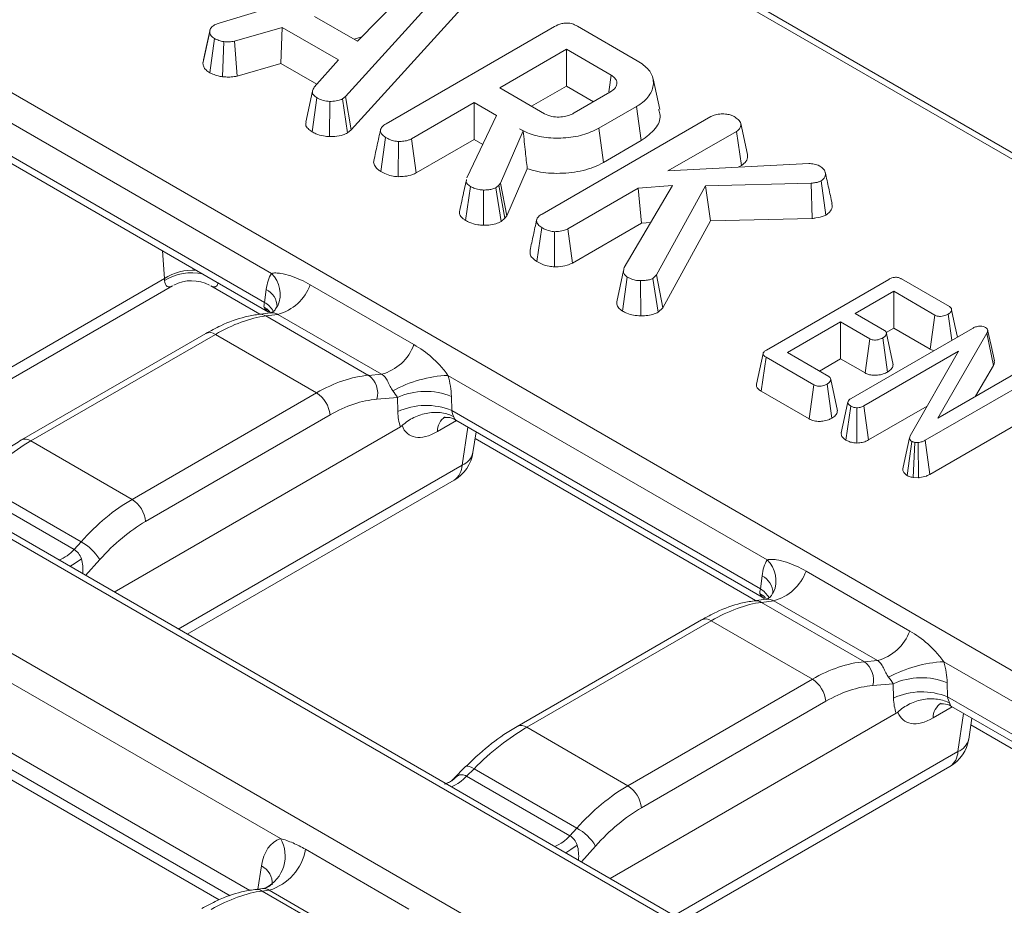
# Model space of a CAD drawing. Units: millimetres. Extents: x -386 to 5649, y -16 to 1848.
# Drawn here: x 1756 to 1829, y 812 to 878 of the extents above; entities that cross this region are included whole.
import ezdxf

# ---------------------------------------------------------------- set-up
doc = ezdxf.new("R2010")
doc.units = ezdxf.units.MM
doc.header["$LTSCALE"] = 5

msp = doc.modelspace()

# ---------------------------------------------------------------- linework, layer by layer
at = {"color": 7, "linetype": 'Continuous', "lineweight": 15}
for p, q in [((2027.146, 753.538), (1639.562, 977.285)), ((2027.86, 753.609), (1640.276, 977.356)), ((1637.544, 940.332), (1963.134, 752.373)), ((1935.475, 735.078), (1605.565, 925.531)), ((1933.782, 736.539), (1608.621, 924.25)), ((1598.199, 921.279), (1928.109, 730.826)), ((1770.368, 877.77), (1786.66, 882.731)), ((1788.189, 881.566), (1779.792, 872.316)), ((1780.694, 876.426), (1784.826, 880.659)), ((1780.226, 869.834), (1788.632, 879.095)), ((1777.493, 878.274), (1780.694, 876.426)), ((1770.033, 877.636), (1770.368, 877.77)), ((1775.077, 877.462), (1771.517, 876.424)), ((1774.978, 874.774), (1775.077, 877.462)), ((1779.263, 875.045), (1775.077, 877.462)), ((1782.816, 870.271), (1795.369, 877.518)), ((1797.086, 877.554), (1801.547, 874.978)), ((1769.168, 874.776), (1769.672, 877.117)), ((1769.684, 874.078), (1770.024, 876.627)), ((1771.717, 873.823), (1771.517, 876.424)), ((1780.447, 876.568), (1781.012, 876.752)), ((1770.62, 873.777), (1770.717, 876.396)), ((1796.259, 875.825), (1791.29, 872.956)), ((1799.603, 873.894), (1796.259, 875.825)), ((1796.259, 873.08), (1796.259, 875.825)), ((1777.469, 872.992), (1779.263, 875.045)), ((1771.717, 873.823), (1774.978, 874.774)), ((1774.978, 874.774), (1777.669, 873.221)), ((1774.269, 859.133), (1750.472, 872.87)), ((1791.29, 872.956), (1794.635, 871.026)), ((1793.667, 871.584), (1796.259, 873.08)), ((1796.259, 873.08), (1798.278, 871.915)), ((1777.331, 872.695), (1776.83, 870.394)), ((1777.299, 869.683), (1777.663, 872.218)), ((1779.792, 872.316), (1779.574, 872.128)), ((1779.956, 869.602), (1779.574, 872.128)), ((1780.226, 869.834), (1779.792, 872.316)), ((1796.832, 871.081), (1799.508, 872.625)), ((1778.597, 869.321), (1778.618, 871.945)), ((1789.379, 871.853), (1784.721, 869.164)), ((1791.054, 870.886), (1789.379, 871.853)), ((1789.379, 869.109), (1789.379, 871.853)), ((1801.482, 871.558), (1798.681, 869.941)), ((1801.842, 869.022), (1801.482, 871.558)), ((1788.844, 866.239), (1791.054, 870.886)), ((1794.454, 863.552), (1807.029, 870.811)), ((1750.76, 870.248), (1773.768, 856.967)), ((1779.956, 869.602), (1780.226, 869.834)), ((1792.777, 869.891), (1793.034, 869.743)), ((1799.033, 867.4), (1798.681, 869.941)), ((1809.765, 867.988), (1809.262, 870.29)), ((1751.111, 869.5), (1774.059, 856.252)), ((1782.427, 866.723), (1782.786, 869.26)), ((1785.067, 866.62), (1784.721, 869.164)), ((1785.067, 866.62), (1789.379, 869.109)), ((1789.379, 869.109), (1790.03, 868.733)), ((1793.034, 869.743), (1791.341, 865.859)), ((1793.043, 869.708), (1793.034, 869.743)), ((1808.946, 869.711), (1803.833, 866.76)), ((1809.313, 867.179), (1808.946, 869.711)), ((1783.728, 866.332), (1783.747, 868.957)), ((1799.033, 867.4), (1801.842, 869.022)), ((1791.817, 863.427), (1793.345, 866.931)), ((1803.833, 866.76), (1814.324, 867.317)), ((1809.069, 867.038), (1809.313, 867.179)), ((1788.808, 866.11), (1788.598, 865.124)), ((1788.742, 863.077), (1789.104, 865.613)), ((1791.221, 865.714), (1791.006, 865.511)), ((1791.396, 862.988), (1791.006, 865.511)), ((1791.341, 865.859), (1791.221, 865.714)), ((1791.665, 863.243), (1791.221, 865.714)), ((1791.817, 863.427), (1791.341, 865.859)), ((1801.618, 865.481), (1796.359, 862.445)), ((1800.576, 859.559), (1804.18, 865.67)), ((1804.18, 865.67), (1801.618, 865.481)), ((1801.852, 862.872), (1801.618, 865.481)), ((1806.625, 865.658), (1802.979, 859.016)), ((1814.518, 865.843), (1806.625, 865.658)), ((1806.999, 863.043), (1806.625, 865.658)), ((1814.586, 863.22), (1814.518, 865.843)), ((1815.605, 863.473), (1815.255, 866.017)), ((1790.073, 862.714), (1790.087, 865.339)), ((1791.396, 862.988), (1791.665, 863.243)), ((1791.665, 863.243), (1791.817, 863.427)), ((1806.999, 863.043), (1814.586, 863.22)), ((1794.065, 860.004), (1794.424, 862.542)), ((1796.706, 859.901), (1801.852, 862.872)), ((1801.852, 862.872), (1802.56, 862.924)), ((1803.443, 856.564), (1806.999, 863.043)), ((1795.366, 859.613), (1795.386, 862.238)), ((1796.706, 859.901), (1796.359, 862.445)), ((1800.518, 859.334), (1800.015, 857.016)), ((1800.44, 856.324), (1800.803, 858.859)), ((1802.979, 859.016), (1802.717, 858.758)), ((1803.443, 856.564), (1802.979, 859.016)), ((1752.968, 850.164), (1766.89, 858.201)), ((1753.559, 851.392), (1766.29, 858.741)), ((1769.747, 858.201), (1773.407, 856.089)), ((1777.17, 858.282), (1784.898, 853.821)), ((1801.801, 855.968), (1801.797, 858.592)), ((1803.106, 856.233), (1802.717, 858.758)), ((1811.177, 853.42), (1820.297, 858.685)), ((1821.249, 858.719), (1824.819, 856.658)), ((1773.768, 856.967), (1773.887, 857.932)), ((1820.666, 857.794), (1817.8, 856.14)), ((1823.736, 856.023), (1820.666, 857.794)), ((1820.666, 855.05), (1820.666, 857.794)), ((1774.18, 856.19), (1773.288, 856.073)), ((1774.756, 856.075), (1773.855, 855.957)), ((1781.517, 851.534), (1773.855, 855.957)), ((1782.484, 851.613), (1774.756, 856.075)), ((1803.106, 856.233), (1803.443, 856.564)), ((1817.8, 856.14), (1819.971, 854.886)), ((1823.387, 853.479), (1823.736, 856.023)), ((1824.987, 854.142), (1824.719, 856.085)), ((1816.708, 855.509), (1812.749, 853.224)), ((1818.879, 854.256), (1816.708, 855.509)), ((1816.708, 852.765), (1816.708, 855.509)), ((1769.38, 854.655), (1755.63, 846.717)), ((1770.094, 854.584), (1756.344, 846.646)), ((1777.637, 850.229), (1770.094, 854.584)), ((1817.486, 849.812), (1826.528, 855.031)), ((1820.102, 854.725), (1820.666, 855.05)), ((1820.666, 855.05), (1823.387, 853.479)), ((1827.613, 854.676), (1823.943, 848.338)), ((1828.096, 852.258), (1827.613, 854.676)), ((1818.532, 851.712), (1818.879, 854.256)), ((1820.209, 851.778), (1819.858, 854.321)), ((1810.935, 853.173), (1810.434, 850.872)), ((1812.749, 853.224), (1815.818, 851.452)), ((1825.502, 853.336), (1818.44, 849.259)), ((1821.899, 847.038), (1825.502, 853.336)), ((1823.387, 853.479), (1823.649, 853.369)), ((1810.788, 850.351), (1811.147, 852.888)), ((1814.718, 850.826), (1811.147, 852.888)), ((1815.126, 851.852), (1816.708, 852.765)), ((1816.708, 852.765), (1818.532, 851.712)), ((1823.943, 848.338), (1831.077, 852.457)), ((1826.771, 849.971), (1828.096, 852.258)), ((1781.517, 851.534), (1782.484, 851.613)), ((1811.229, 837.796), (1787.432, 851.534)), ((1832.037, 851.908), (1823.004, 846.693)), ((1814.37, 848.283), (1814.718, 850.826)), ((1816.061, 848.342), (1815.71, 850.884)), ((1816.47, 848.878), (1815.966, 851.222)), ((1763.887, 842.291), (1777.637, 850.229)), ((1810.788, 850.351), (1814.37, 848.283)), ((1783.661, 849.879), (1782.141, 849.755)), ((1783.691, 848.828), (1783.661, 849.879)), ((1787.691, 849.963), (1787.721, 848.912)), ((1818.789, 846.717), (1818.44, 849.259)), ((1823.352, 844.149), (1832.399, 849.372)), ((1778.644, 848.583), (1764.893, 840.646)), ((1787.721, 848.912), (1810.728, 835.63)), ((1817.103, 846.705), (1817.459, 849.244)), ((1817.92, 846.492), (1817.921, 849.117)), ((1818.789, 846.717), (1823.158, 849.239)), ((1788.019, 848.194), (1811.02, 834.916)), ((1762.561, 835.383), (1783.89, 847.696)), ((1789.294, 845.776), (1789.528, 847.322)), ((1763.887, 842.291), (1756.344, 846.646)), ((1789.453, 846.825), (1810.367, 834.752)), ((1821.661, 844.073), (1822.023, 846.609)), ((1822.125, 843.922), (1822.226, 846.541)), ((1822.477, 846.529), (1822.226, 846.541)), ((1822.507, 843.903), (1822.477, 846.529)), ((1823.352, 844.149), (1823.004, 846.693)), ((1760.08, 839.134), (1752.415, 843.559)), ((1768, 832.243), (1787.897, 843.73)), ((1822.125, 843.922), (1822.507, 843.903)), ((1751.863, 843.008), (1759.566, 838.561)), ((1759.566, 838.561), (1760.08, 839.134)), ((1814.13, 836.945), (1821.858, 832.484)), ((1810.728, 835.63), (1810.847, 836.595)), ((1811.141, 834.853), (1810.249, 834.736)), ((1811.716, 834.738), (1810.816, 834.62)), ((1818.477, 830.197), (1810.816, 834.62)), ((1819.444, 830.277), (1811.716, 834.738)), ((1806.34, 833.318), (1792.59, 825.38)), ((1807.054, 833.247), (1793.304, 825.309)), ((1814.598, 828.892), (1807.054, 833.247)), ((1774.947, 817.017), (1749.347, 831.796)), ((1818.477, 830.197), (1819.444, 830.277)), ((1848.189, 816.459), (1824.392, 830.197)), ((1800.847, 820.955), (1814.598, 828.892)), ((1820.621, 828.542), (1819.102, 828.418)), ((1820.651, 827.491), (1820.621, 828.542)), ((1824.651, 828.626), (1824.681, 827.575)), ((1815.604, 827.247), (1801.854, 819.309)), ((1824.681, 827.575), (1847.689, 814.293)), ((1824.979, 826.857), (1847.927, 813.61)), ((1772.652, 813.158), (1750.369, 826.021)), ((1799.521, 814.046), (1820.851, 826.36)), ((1826.254, 824.439), (1826.489, 825.986)), ((1800.847, 820.955), (1793.304, 825.309)), ((1826.413, 825.489), (1847.328, 813.415)), ((1750.734, 823.789), (1770.372, 812.452)), ((1788.753, 822.379), (1787.836, 821.463)), ((1789.376, 822.222), (1788.824, 821.671)), ((1797.04, 817.798), (1789.376, 822.222)), ((1804.96, 810.906), (1824.858, 822.393)), ((1788.824, 821.671), (1796.527, 817.224)), ((1796.527, 817.224), (1797.04, 817.798)), ((1776.815, 816.22), (1784.518, 811.773)), ((1773.654, 813.306), (1773.032, 813.229)), ((1773.655, 813.298), (1773.608, 813.297)), ((1773.859, 813.355), (1773.621, 813.292)), ((1774.108, 813.176), (1773.594, 813.112)), ((1781.259, 808.687), (1773.594, 813.112)), ((1781.811, 808.729), (1774.108, 813.176))]:
    msp.add_line(p, q, dxfattribs=at)
at = {"color": 8, "linetype": 'Continuous', "lineweight": 15}
for p, q in [((1766.29, 858.741), (1766.154, 860.816)), ((1788.069, 848.165), (1786.643, 847.342)), ((1788.482, 844.839), (1788.912, 847.678)), ((1767.331, 832.629), (1788.482, 844.839)), ((1761.473, 837.801), (1760.417, 836.621)), ((1825.029, 826.828), (1823.603, 826.005)), ((1825.442, 823.502), (1825.872, 826.341)), ((1750.369, 824.771), (1771.202, 812.745)), ((1804.291, 811.292), (1825.442, 823.502)), ((1798.433, 816.464), (1797.377, 815.284)), ((1773.266, 813.258), (1773.528, 814.982))]:
    msp.add_line(p, q, dxfattribs=at)
at = {"color": 7, "linetype": 'Continuous', "lineweight": 15, "flags": 128}
for points in [[(1769.698, 877.307), (1769.453, 876.175), (1769.208, 875.043)], [(1799.424, 872.648), (1799.449, 872.827), (1799.603, 873.894)], [(1803.22, 871.337), (1802.97, 872.487), (1802.719, 873.636)], [(1825.41, 854.386), (1825.225, 855.25), (1824.973, 856.423)], [(1820.619, 852.308), (1820.367, 853.483), (1820.116, 854.658)], [(1828.167, 852.616), (1827.917, 853.765), (1827.667, 854.915)], [(1817.251, 849.557), (1817, 848.404), (1816.749, 847.25)], [(1821.849, 846.884), (1821.597, 845.725), (1821.345, 844.567)]]:
    msp.add_lwpolyline(points, dxfattribs=at)
at = {"color": 8, "linetype": 'Continuous', "lineweight": 15, "flags": 128}
for points in [[(1760.105, 837.873), (1759.63, 837.543), (1759.252, 837.293)], [(1789.376, 822.222), (1789.201, 822.321), (1789.046, 822.388), (1788.916, 822.419), (1788.815, 822.413), (1788.753, 822.379)], [(1788.134, 821.691), (1787.721, 821.327), (1787.258, 821.092)], [(1797.065, 816.536), (1796.59, 816.207), (1796.212, 815.956)]]:
    msp.add_lwpolyline(points, dxfattribs=at)
at = {"color": 8, "linetype": 'Continuous', "lineweight": 15}
for centre, radius, start, end in [((1768.434, 855.405), 3.965, 86.59191, 122.73276), ((1768.319, 855.395), 3.784, 77.32349, 122.07565), ((1772.747, 857.57), 2.181, 336.62778, 45.75941), ((1773.167, 856.562), 1.548, 3.22944, 62.2952), ((1772.657, 855.227), 2.064, 31.78422, 57.43012), ((1773.398, 855.165), 0.915, 59.97541, 96.86437), ((1769.679, 854.031), 0.692, 53.10272, 115.58683), ((1787.972, 847.35), 1.329, 124.00718, 180.35771), ((1755.928, 846.093), 0.692, 53.10105, 115.60388), ((1788.021, 846.058), 1.304, 290.67737, 347.48774), ((1787.152, 844.831), 1.33, 304.10375, 0.35049), ((1757.289, 840.602), 3.058, 291.95526, 318.1211), ((1809.707, 836.233), 2.181, 336.62778, 45.75941), ((1810.128, 835.225), 1.548, 3.22944, 62.2952), ((1809.617, 833.89), 2.064, 31.78422, 57.43012), ((1810.358, 833.828), 0.915, 59.97541, 96.86437), ((1806.639, 832.694), 0.692, 53.10272, 115.58683), ((1824.932, 826.013), 1.329, 124.00718, 180.35771), ((1792.889, 824.756), 0.692, 53.10105, 115.60388), ((1824.982, 824.722), 1.304, 290.67737, 347.48774), ((1824.112, 823.494), 1.33, 304.10375, 0.35049), ((1786.547, 823.713), 3.058, 291.95526, 318.1211), ((1772.66, 815.705), 2.638, 297.03599, 29.85238), ((1794.25, 819.266), 3.058, 291.95526, 318.1211), ((1772.871, 813.667), 1.469, 356.69082, 63.45221), ((1773.136, 812.318), 0.917, 60.0014, 96.51214)]:
    msp.add_arc(centre, radius, start, end, dxfattribs=at)
at = {"color": 7, "linetype": 'Continuous', "lineweight": 15}
for centre, radius, start, end in [((1768.319, 855.727), 2.857, 61.95787, 117.74101), ((1773.83, 859.511), 3.558, 285.07226, 339.79919), ((1781.559, 855.049), 3.558, 285.07226, 339.79919), ((1780.512, 850.182), 1.685, 345.29093, 53.36792), ((1787.898, 841.962), 9.583, 92.78564, 118.52349), ((1776.435, 848.363), 2.22, 5.689, 57.19914), ((1785.772, 845.297), 5.045, 67.64628, 114.74388), ((1785.802, 844.246), 5.045, 67.64628, 114.74388), ((1786.469, 846.204), 2.857, 299.99731, 351.38371), ((1762.685, 840.426), 2.22, 5.689, 57.19914), ((1758.332, 835.914), 3.664, 30.99385, 61.50885), ((1810.791, 838.174), 3.558, 285.07226, 339.79919), ((1818.519, 833.713), 3.558, 285.07226, 339.79919), ((1817.472, 828.845), 1.685, 345.29093, 53.36792), ((1824.858, 820.625), 9.583, 92.78564, 118.52349), ((1813.395, 827.027), 2.22, 5.689, 57.19914), ((1822.733, 823.961), 5.045, 67.64628, 114.74388), ((1822.763, 822.909), 5.045, 67.64628, 114.74388), ((1823.429, 824.867), 2.857, 299.99731, 351.38371), ((1799.645, 819.089), 2.22, 5.689, 57.19914), ((1795.292, 814.577), 3.664, 30.99385, 61.50885), ((1773.007, 816.881), 3.865, 286.54383, 350.15145)]:
    msp.add_arc(centre, radius, start, end, dxfattribs=at)
for centre, major_axis, ratio, start_param, end_param in [((1776.893, 855.883), (-1.799, 4.016), 0.609701, 0.408508, 0.789481), ((1764.256, 859.98), (-1.802, 2.251), 0.447743, 3.754173, 3.823986), ((1774.763, 857.496), (0.939, 1.103), 0.41431, 2.379843, 2.77204), ((1769.299, 843.378), (7.921, 11.913), 0.530399, 0.431027, 0.818895), ((1778.433, 838.105), (6.219, 12.888), 0.620745, 0.351472, 0.73934), ((1784.658, 851.4), (-1.836, 4.055), 0.596014, 4.099798, 4.480771), ((1782.641, 850.357), (-1.181, 1.298), 0.306242, 4.07799, 4.458963), ((1779.439, 837.626), (5.495, 11.654), 0.625261, 0.345497, 0.733364), ((1786.731, 850.383), (1.832, 3.885), 0.625261, 2.251801, 2.582989), ((1788.743, 849.425), (0.326, 1.425), 0.696418, 2.092607, 2.484804), ((1786.908, 850.688), (2.4, 3.56), 0.525023, 2.787947, 3.963556), ((1755.548, 835.44), (7.921, 11.913), 0.530399, 0.818895, 1.211843), ((1764.682, 830.167), (6.219, 12.888), 0.620745, 0.73934, 1.132289), ((1765.689, 829.688), (5.495, 11.654), 0.625261, 0.733364, 1.126313), ((1813.853, 834.546), (-1.799, 4.016), 0.609701, 0.408508, 0.789481), ((1811.723, 836.159), (0.939, 1.103), 0.41431, 2.379843, 2.77204), ((1806.259, 822.041), (7.921, 11.913), 0.530399, 0.431027, 0.818895), ((1815.393, 816.768), (6.219, 12.888), 0.620745, 0.351472, 0.73934), ((1821.618, 830.063), (-1.836, 4.055), 0.596014, 4.099798, 4.480771), ((1819.601, 829.02), (-1.181, 1.298), 0.306242, 4.07799, 4.458963), ((1816.399, 816.289), (5.495, 11.654), 0.625261, 0.345497, 0.733364), ((1823.691, 829.047), (1.832, 3.885), 0.625261, 2.251801, 2.582989), ((1825.704, 828.088), (0.326, 1.425), 0.696418, 2.092607, 2.484804), ((1823.868, 829.351), (2.4, 3.56), 0.525023, 2.787947, 3.963556), ((1792.509, 814.104), (7.921, 11.913), 0.530399, 0.818895, 1.211843), ((1788.359, 819.966), (0.34, 1.831), 0.627697, 0.476342, 0.739797), ((1801.643, 808.831), (6.219, 12.888), 0.620745, 0.73934, 1.132289), ((1802.649, 808.351), (5.495, 11.654), 0.625261, 0.733364, 1.126313), ((1776.525, 812.931), (-1.686, 4.045), 0.627648, 6.240918, 7.085457), ((1768.991, 800.527), (7.921, 11.913), 0.530399, 0.425946, 0.818895)]:
    msp.add_ellipse(centre, major_axis=major_axis, ratio=ratio, start_param=start_param, end_param=end_param, dxfattribs=at)
at = {"color": 8, "linetype": 'Continuous', "lineweight": 15}
for centre, major_axis, ratio, start_param, end_param in [((1768.319, 862.325), (1.781, 4.186), 0.227773, 2.754859, 3.435619), ((1768.319, 862.325), (-1.781, 4.186), 0.227773, 2.847566, 3.428064), ((1774.586, 857.598), (0.326, 1.425), 0.696418, 2.484804, 2.922676), ((1788.92, 849.323), (0.939, 1.103), 0.41431, 2.77204, 3.217682), ((1759.161, 836.822), (0.164, 1.917), 0.545179, 4.71689, 5.338083), ((1811.546, 836.261), (0.326, 1.425), 0.696418, 2.484804, 2.922676), ((1825.881, 827.986), (0.939, 1.103), 0.41431, 2.77204, 3.217682), ((1796.122, 815.485), (0.164, 1.917), 0.545179, 4.71689, 5.338083)]:
    msp.add_ellipse(centre, major_axis=major_axis, ratio=ratio, start_param=start_param, end_param=end_param, dxfattribs=at)
at = {"color": 7, "linetype": 'Continuous', "lineweight": 15}
for points, knots in [([(1769.672, 877.117), (1769.679, 877.206), (1769.692, 877.384), (1769.894, 877.546), (1770.014, 877.624), (1770.033, 877.636)], [0, 0, 0, 0, 0.454953, 0.913783, 1, 1, 1, 1]), ([(1795.369, 877.518), (1795.544, 877.606), (1795.796, 877.734), (1796.226, 877.796), (1796.562, 877.768), (1796.853, 877.677), (1797.017, 877.59), (1797.086, 877.554)], [0, 0, 0, 0, 0.349069, 0.503971, 0.660003, 0.857463, 1, 1, 1, 1]), ([(1770.024, 876.627), (1769.93, 876.692), (1769.739, 876.823), (1769.68, 877.008), (1769.673, 877.105), (1769.672, 877.117)], [0, 0, 0, 0, 0.463556, 0.932057, 1, 1, 1, 1]), ([(1770.717, 876.396), (1770.595, 876.424), (1770.409, 876.467), (1770.189, 876.556), (1770.079, 876.604), (1770.024, 876.627)], [0, 0, 0, 0, 0.48891, 0.744104, 1, 1, 1, 1]), ([(1771.517, 876.424), (1771.39, 876.405), (1771.196, 876.377), (1770.925, 876.385), (1770.787, 876.393), (1770.717, 876.396)], [0, 0, 0, 0, 0.482549, 0.740672, 1, 1, 1, 1]), ([(1769.207, 874.956), (1769.188, 874.908), (1769.165, 874.848), (1769.168, 874.787), (1769.168, 874.776)], [0, 0, 0, 0, 0.808166, 1, 1, 1, 1]), ([(1801.547, 874.978), (1801.865, 874.762), (1802.504, 874.327), (1802.832, 873.453), (1802.636, 872.569), (1802.079, 871.924), (1801.604, 871.633), (1801.482, 871.558)], [0, 0, 0, 0, 0.221599, 0.445841, 0.683693, 0.918335, 1, 1, 1, 1]), ([(1769.168, 874.776), (1769.179, 874.693), (1769.201, 874.522), (1769.379, 874.277), (1769.583, 874.144), (1769.684, 874.078)], [0, 0, 0, 0, 0.3172705, 0.6625949, 1, 1, 1, 1]), ([(1769.684, 874.078), (1769.757, 874.047), (1769.956, 873.96), (1770.258, 873.842), (1770.515, 873.796), (1770.62, 873.777)], [0, 0, 0, 0, 0.254477, 0.694359, 1, 1, 1, 1]), ([(1770.62, 873.777), (1770.702, 873.772), (1770.919, 873.76), (1771.293, 873.75), (1771.571, 873.798), (1771.717, 873.823)], [0, 0, 0, 0, 0.220957, 0.591215, 1, 1, 1, 1]), ([(1799.508, 872.625), (1799.667, 872.738), (1799.967, 872.95), (1800.058, 873.318), (1799.956, 873.616), (1799.767, 873.79), (1799.635, 873.874), (1799.603, 873.894)], [0, 0, 0, 0, 0.303354, 0.573256, 0.758097, 0.942629, 1, 1, 1, 1]), ([(1777.663, 872.218), (1777.578, 872.277), (1777.433, 872.379), (1777.314, 872.559), (1777.33, 872.766), (1777.416, 872.905), (1777.469, 872.992)], [0, 0, 0, 0, 0.27315, 0.471886, 0.672329, 1, 1, 1, 1]), ([(1778.618, 871.945), (1778.449, 871.962), (1778.11, 871.995), (1777.821, 872.133), (1777.68, 872.209), (1777.663, 872.218)], [0, 0, 0, 0, 0.466512, 0.935162, 1, 1, 1, 1]), ([(1779.574, 872.128), (1779.463, 872.081), (1779.214, 871.973), (1778.86, 871.95), (1778.654, 871.946), (1778.618, 871.945)], [0, 0, 0, 0, 0.396998, 0.895935, 1, 1, 1, 1]), ([(1801.842, 869.022), (1802.232, 869.31), (1802.977, 869.859), (1803.339, 870.718), (1803.185, 871.187), (1803.138, 871.33)], [0, 0, 0, 0, 0.433396, 0.826983, 1, 1, 1, 1]), ([(1794.635, 871.026), (1794.803, 870.949), (1795.124, 870.805), (1795.708, 870.761), (1796.22, 870.825), (1796.588, 870.947), (1796.769, 871.046), (1796.832, 871.081)], [0, 0, 0, 0, 0.2584761, 0.4898022, 0.6942249, 0.8930787, 1, 1, 1, 1]), ([(1807.029, 870.811), (1807.14, 870.864), (1807.365, 870.97), (1807.797, 871.023), (1808.202, 871.003), (1808.537, 870.931), (1808.692, 870.85), (1808.758, 870.816)], [0, 0, 0, 0, 0.225313, 0.451722, 0.672668, 0.861687, 1, 1, 1, 1]), ([(1808.758, 870.816), (1808.87, 870.743), (1809.043, 870.631), (1809.206, 870.448), (1809.243, 870.343), (1809.262, 870.29)], [0, 0, 0, 0, 0.478318, 0.734112, 1, 1, 1, 1]), ([(1776.854, 870.393), (1776.839, 870.33), (1776.799, 870.165), (1776.977, 869.911), (1777.193, 869.758), (1777.299, 869.683)], [0, 0, 0, 0, 0.241588, 0.630383, 1, 1, 1, 1]), ([(1782.408, 869.828), (1782.325, 869.449), (1782.159, 868.691), (1781.996, 867.941), (1781.915, 867.566)], [0, 0, 0, 0, 0.49997, 1, 1, 1, 1]), ([(1782.786, 869.26), (1782.671, 869.344), (1782.472, 869.489), (1782.387, 869.736), (1782.432, 869.962), (1782.6, 870.139), (1782.758, 870.235), (1782.816, 870.271)], [0, 0, 0, 0, 0.278835, 0.482713, 0.647432, 0.872202, 1, 1, 1, 1]), ([(1798.681, 869.941), (1798.296, 869.757), (1797.523, 869.388), (1796.045, 869.184), (1794.593, 869.221), (1793.482, 869.518), (1792.964, 869.792), (1792.777, 869.891)], [0, 0, 0, 0, 0.226595, 0.454755, 0.678264, 0.883745, 1, 1, 1, 1]), ([(1809.262, 870.29), (1809.261, 870.193), (1809.259, 870.025), (1809.122, 869.825), (1808.993, 869.742), (1808.946, 869.711)], [0, 0, 0, 0, 0.463258, 0.804045, 1, 1, 1, 1]), ([(1777.299, 869.683), (1777.395, 869.632), (1777.646, 869.498), (1778.091, 869.359), (1778.449, 869.332), (1778.597, 869.321)], [0, 0, 0, 0, 0.266165, 0.698513, 1, 1, 1, 1]), ([(1778.597, 869.321), (1778.729, 869.324), (1779.076, 869.331), (1779.569, 869.411), (1779.845, 869.547), (1779.956, 869.602)], [0, 0, 0, 0, 0.26854, 0.706988, 1, 1, 1, 1]), ([(1783.747, 868.957), (1783.654, 868.965), (1783.423, 868.984), (1783.094, 869.097), (1782.889, 869.206), (1782.786, 869.26)], [0, 0, 0, 0, 0.251359, 0.623042, 1, 1, 1, 1]), ([(1784.721, 869.164), (1784.654, 869.13), (1784.487, 869.046), (1784.145, 868.974), (1783.88, 868.963), (1783.747, 868.957)], [0, 0, 0, 0, 0.24993, 0.622929, 1, 1, 1, 1]), ([(1793.043, 869.708), (1793.096, 869.196), (1793.192, 868.265), (1793.297, 867.345), (1793.345, 866.931)], [0, 0, 0, 0, 0.550306, 1, 1, 1, 1]), ([(1809.313, 867.179), (1809.44, 867.274), (1809.71, 867.476), (1809.773, 867.777), (1809.767, 867.949), (1809.765, 867.988)], [0, 0, 0, 0, 0.405577, 0.865067, 1, 1, 1, 1]), ([(1781.933, 867.564), (1781.921, 867.538), (1781.865, 867.416), (1781.946, 867.176), (1782.133, 866.915), (1782.343, 866.777), (1782.427, 866.723)], [0, 0, 0, 0, 0.087995, 0.406949, 0.765349, 1, 1, 1, 1]), ([(1793.345, 866.931), (1793.54, 866.871), (1794.222, 866.66), (1795.601, 866.529), (1797.333, 866.698), (1798.464, 867.085), (1798.962, 867.361), (1799.033, 867.4)], [0, 0, 0, 0, 0.1081, 0.376652, 0.662719, 0.951889, 1, 1, 1, 1]), ([(1814.324, 867.317), (1814.465, 867.31), (1814.749, 867.296), (1815.013, 867.199), (1815.131, 867.136), (1815.145, 867.129)], [0, 0, 0, 0, 0.466341, 0.938642, 1, 1, 1, 1]), ([(1815.145, 867.129), (1815.262, 867.05), (1815.497, 866.892), (1815.603, 866.567), (1815.551, 866.252), (1815.344, 866.087), (1815.255, 866.017)], [0, 0, 0, 0, 0.250732, 0.504786, 0.789921, 1, 1, 1, 1]), ([(1782.427, 866.723), (1782.562, 866.651), (1782.838, 866.506), (1783.289, 866.367), (1783.602, 866.342), (1783.728, 866.332)], [0, 0, 0, 0, 0.368782, 0.747305, 1, 1, 1, 1]), ([(1783.728, 866.332), (1783.892, 866.338), (1784.267, 866.352), (1784.739, 866.454), (1784.983, 866.577), (1785.067, 866.62)], [0, 0, 0, 0, 0.338834, 0.770496, 1, 1, 1, 1]), ([(1816.064, 864.36), (1815.982, 864.736), (1815.818, 865.487), (1815.653, 866.244), (1815.57, 866.623)], [0, 0, 0, 0, 0.500023, 1, 1, 1, 1]), ([(1789.104, 865.613), (1789.018, 865.672), (1788.866, 865.776), (1788.78, 865.961), (1788.81, 866.067), (1788.824, 866.116)], [0, 0, 0, 0, 0.418013, 0.732167, 1, 1, 1, 1]), ([(1790.087, 865.339), (1789.975, 865.347), (1789.712, 865.365), (1789.374, 865.468), (1789.183, 865.57), (1789.104, 865.613)], [0, 0, 0, 0, 0.3020107, 0.7092153, 1, 1, 1, 1]), ([(1791.006, 865.511), (1790.912, 865.471), (1790.732, 865.395), (1790.406, 865.351), (1790.194, 865.343), (1790.087, 865.339)], [0, 0, 0, 0, 0.3528279, 0.6716341, 1, 1, 1, 1]), ([(1815.255, 866.017), (1815.191, 865.989), (1815.065, 865.934), (1814.81, 865.882), (1814.627, 865.857), (1814.518, 865.843)], [0, 0, 0, 0, 0.298993, 0.581327, 1, 1, 1, 1]), ([(1788.598, 865.124), (1788.596, 865.113), (1788.517, 864.744), (1788.411, 864.269), (1788.307, 863.809)], [0, 0, 0, 0, 0.029984, 1, 1, 1, 1]), ([(1815.605, 863.473), (1815.706, 863.544), (1815.948, 863.714), (1816.094, 864.035), (1816.06, 864.261), (1816.045, 864.36)], [0, 0, 0, 0, 0.286488, 0.689659, 1, 1, 1, 1]), ([(1788.316, 863.808), (1788.307, 863.776), (1788.273, 863.654), (1788.328, 863.434), (1788.519, 863.223), (1788.684, 863.115), (1788.742, 863.077)], [0, 0, 0, 0, 0.122875, 0.461308, 0.810257, 1, 1, 1, 1]), ([(1794.424, 862.542), (1794.322, 862.614), (1794.117, 862.761), (1794.019, 863.015), (1794.081, 863.258), (1794.252, 863.429), (1794.404, 863.521), (1794.454, 863.552)], [0, 0, 0, 0, 0.245668, 0.49411, 0.661494, 0.888695, 1, 1, 1, 1]), ([(1814.586, 863.22), (1814.677, 863.232), (1814.991, 863.273), (1815.349, 863.353), (1815.566, 863.455), (1815.605, 863.473)], [0, 0, 0, 0, 0.250883, 0.866975, 1, 1, 1, 1]), ([(1788.742, 863.077), (1788.847, 863.021), (1789.112, 862.88), (1789.575, 862.747), (1789.931, 862.724), (1790.073, 862.714)], [0, 0, 0, 0, 0.286744, 0.716813, 1, 1, 1, 1]), ([(1790.073, 862.714), (1790.207, 862.719), (1790.526, 862.73), (1791.004, 862.801), (1791.272, 862.929), (1791.396, 862.988)], [0, 0, 0, 0, 0.280433, 0.66876, 1, 1, 1, 1]), ([(1794.046, 863.11), (1793.963, 862.73), (1793.798, 861.972), (1793.635, 861.223), (1793.553, 860.848)], [0, 0, 0, 0, 0.499968, 1, 1, 1, 1]), ([(1795.386, 862.238), (1795.261, 862.251), (1794.961, 862.281), (1794.656, 862.418), (1794.476, 862.514), (1794.424, 862.542)], [0, 0, 0, 0, 0.336102, 0.811566, 1, 1, 1, 1]), ([(1796.359, 862.445), (1796.256, 862.397), (1796.023, 862.289), (1795.664, 862.247), (1795.444, 862.24), (1795.386, 862.238)], [0, 0, 0, 0, 0.372698, 0.835506, 1, 1, 1, 1]), ([(1793.561, 860.848), (1793.551, 860.754), (1793.53, 860.558), (1793.704, 860.257), (1793.941, 860.091), (1794.065, 860.004)], [0, 0, 0, 0, 0.303911, 0.634739, 1, 1, 1, 1]), ([(1794.065, 860.004), (1794.188, 859.939), (1794.456, 859.797), (1794.901, 859.651), (1795.232, 859.624), (1795.366, 859.613)], [0, 0, 0, 0, 0.3340954, 0.7297604, 1, 1, 1, 1]), ([(1795.366, 859.613), (1795.462, 859.616), (1795.786, 859.626), (1796.276, 859.696), (1796.58, 859.841), (1796.706, 859.901)], [0, 0, 0, 0, 0.196325, 0.668204, 1, 1, 1, 1]), ([(1800.803, 858.859), (1800.724, 858.915), (1800.567, 859.027), (1800.49, 859.28), (1800.544, 859.455), (1800.576, 859.559)], [0, 0, 0, 0, 0.285282, 0.573674, 1, 1, 1, 1]), ([(1774.269, 859.133), (1774.369, 859.156), (1774.483, 859.163), (1774.718, 859.157), (1774.839, 859.145), (1775.208, 859.086), (1775.461, 859.021), (1776.21, 858.778), (1776.701, 858.552), (1777.17, 858.282)], [0, 0, 0, 0, 0.125, 0.125, 0.25, 0.25, 0.5, 0.5, 1, 1, 1, 1]), ([(1801.797, 858.592), (1801.661, 858.597), (1801.389, 858.606), (1801.06, 858.725), (1800.882, 858.818), (1800.803, 858.859)], [0, 0, 0, 0, 0.3563722, 0.7152762, 1, 1, 1, 1]), ([(1820.297, 858.685), (1820.371, 858.723), (1820.493, 858.788), (1820.696, 858.837), (1820.867, 858.844), (1821.042, 858.814), (1821.164, 858.764), (1821.234, 858.727), (1821.249, 858.719)], [0, 0, 0, 0, 0.271854, 0.451824, 0.594829, 0.737756, 0.94376, 1, 1, 1, 1]), ([(1802.717, 858.758), (1802.631, 858.719), (1802.459, 858.642), (1802.131, 858.6), (1801.91, 858.595), (1801.797, 858.592)], [0, 0, 0, 0, 0.326511, 0.655294, 1, 1, 1, 1]), ([(1773.722, 856.608), (1773.726, 856.606), (1773.86, 856.528), (1774.045, 856.418), (1774.144, 856.259), (1774.171, 856.216)], [0, 0, 0, 0, 0.023799, 0.73758, 1, 1, 1, 1]), ([(1774.716, 856.724), (1774.661, 856.609), (1774.515, 856.31), (1774.249, 856.202), (1774.207, 856.198), (1774.193, 856.197)], [0, 0, 0, 0, 0.29528, 0.768049, 1, 1, 1, 1]), ([(1774.724, 856.651), (1774.727, 856.661), (1774.732, 856.677), (1774.718, 856.651), (1774.713, 856.64)], [0, 0, 0, 0, 0.602285, 1, 1, 1, 1]), ([(1800.028, 857.017), (1800.027, 856.904), (1800.025, 856.695), (1800.231, 856.463), (1800.389, 856.358), (1800.44, 856.324)], [0, 0, 0, 0, 0.443261, 0.82008, 1, 1, 1, 1]), ([(1824.819, 856.658), (1824.862, 856.627), (1824.947, 856.566), (1824.989, 856.427), (1824.945, 856.272), (1824.827, 856.154), (1824.74, 856.099), (1824.719, 856.085)], [0, 0, 0, 0, 0.182837, 0.367304, 0.647507, 0.914526, 1, 1, 1, 1]), ([(1773.288, 856.073), (1772.966, 856.018), (1772.05, 855.862), (1770.736, 855.388), (1769.752, 854.856), (1769.38, 854.655)], [0, 0, 0, 0, 0.252409, 0.716878, 1, 1, 1, 1]), ([(1800.44, 856.324), (1800.546, 856.269), (1800.791, 856.14), (1801.247, 855.989), (1801.619, 855.975), (1801.801, 855.968)], [0, 0, 0, 0, 0.2782588, 0.6481802, 1, 1, 1, 1]), ([(1801.801, 855.968), (1801.982, 855.973), (1802.334, 855.981), (1802.788, 856.079), (1803.012, 856.188), (1803.106, 856.233)], [0, 0, 0, 0, 0.38358, 0.742132, 1, 1, 1, 1]), ([(1824.719, 856.085), (1824.608, 856.036), (1824.44, 855.961), (1824.176, 855.923), (1823.989, 855.93), (1823.842, 855.966), (1823.768, 856.005), (1823.736, 856.023)], [0, 0, 0, 0, 0.377635, 0.573769, 0.727595, 0.880883, 1, 1, 1, 1]), ([(1826.528, 855.031), (1826.601, 855.069), (1826.713, 855.128), (1826.902, 855.181), (1827.01, 855.189), (1827.065, 855.194)], [0, 0, 0, 0, 0.4743985, 0.7299668, 1, 1, 1, 1]), ([(1827.065, 855.194), (1827.125, 855.195), (1827.246, 855.198), (1827.401, 855.161), (1827.476, 855.122), (1827.507, 855.106)], [0, 0, 0, 0, 0.3710259, 0.745718, 1, 1, 1, 1]), ([(1819.971, 854.886), (1820.011, 854.857), (1820.092, 854.798), (1820.131, 854.667), (1820.086, 854.517), (1819.976, 854.396), (1819.884, 854.337), (1819.858, 854.321)], [0, 0, 0, 0, 0.177014, 0.355573, 0.619466, 0.89412, 1, 1, 1, 1]), ([(1827.507, 855.106), (1827.553, 855.074), (1827.646, 855.007), (1827.686, 854.863), (1827.65, 854.753), (1827.619, 854.687), (1827.613, 854.676)], [0, 0, 0, 0, 0.273401, 0.550819, 0.920325, 1, 1, 1, 1]), ([(1784.898, 853.821), (1785.367, 853.55), (1785.812, 853.235), (1786.446, 852.679), (1786.652, 852.48), (1786.952, 852.152), (1787.051, 852.037), (1787.244, 851.795), (1787.338, 851.669), (1787.432, 851.534)], [0, 0, 0, 0, 0.5, 0.5, 0.75, 0.75, 0.875, 0.875, 1, 1, 1, 1]), ([(1819.858, 854.321), (1819.747, 854.271), (1819.581, 854.196), (1819.32, 854.158), (1819.136, 854.162), (1818.988, 854.199), (1818.913, 854.238), (1818.879, 854.256)], [0, 0, 0, 0, 0.37915, 0.570086, 0.723094, 0.876309, 1, 1, 1, 1]), ([(1811.147, 852.888), (1811.093, 852.922), (1810.999, 852.983), (1810.926, 853.094), (1810.93, 853.198), (1811.01, 853.313), (1811.112, 853.378), (1811.177, 853.42)], [0, 0, 0, 0, 0.227739, 0.398856, 0.571527, 0.726497, 1, 1, 1, 1]), ([(1820.209, 851.778), (1820.308, 851.848), (1820.502, 851.985), (1820.616, 852.181), (1820.608, 852.287), (1820.606, 852.308)], [0, 0, 0, 0, 0.45855, 0.894465, 1, 1, 1, 1]), ([(1828.096, 852.258), (1828.132, 852.329), (1828.192, 852.447), (1828.158, 852.567), (1828.144, 852.614)], [0, 0, 0, 0, 0.60378, 1, 1, 1, 1]), ([(1783.322, 850.382), (1783.249, 850.476), (1783.18, 850.588), (1783.054, 850.833), (1782.999, 850.961), (1782.884, 851.195), (1782.824, 851.301), (1782.677, 851.482), (1782.588, 851.557), (1782.484, 851.613)], [0, 0, 0, 0, 0.25, 0.25, 0.5, 0.5, 0.75, 0.75, 1, 1, 1, 1]), ([(1815.818, 851.452), (1815.859, 851.423), (1815.94, 851.365), (1815.979, 851.237), (1815.943, 851.095), (1815.842, 850.969), (1815.744, 850.906), (1815.71, 850.884)], [0, 0, 0, 0, 0.1753498, 0.352304, 0.5992575, 0.8578034, 1, 1, 1, 1]), ([(1818.532, 851.712), (1818.616, 851.671), (1818.785, 851.589), (1819.11, 851.532), (1819.491, 851.54), (1819.879, 851.621), (1820.104, 851.728), (1820.209, 851.778)], [0, 0, 0, 0, 0.174516, 0.353158, 0.531713, 0.782617, 1, 1, 1, 1]), ([(1810.444, 850.872), (1810.437, 850.816), (1810.422, 850.696), (1810.548, 850.516), (1810.694, 850.406), (1810.783, 850.354), (1810.788, 850.351)], [0, 0, 0, 0, 0.285194, 0.617461, 0.978916, 1, 1, 1, 1]), ([(1815.71, 850.884), (1815.598, 850.835), (1815.431, 850.76), (1815.169, 850.722), (1814.988, 850.729), (1814.835, 850.765), (1814.756, 850.806), (1814.718, 850.826)], [0, 0, 0, 0, 0.3742711, 0.5653383, 0.7132847, 0.8603478, 1, 1, 1, 1]), ([(1817.459, 849.244), (1817.395, 849.291), (1817.286, 849.37), (1817.237, 849.512), (1817.27, 849.642), (1817.371, 849.742), (1817.456, 849.794), (1817.486, 849.812)], [0, 0, 0, 0, 0.2761685, 0.4693229, 0.6634137, 0.8814856, 1, 1, 1, 1]), ([(1818.44, 849.259), (1818.37, 849.224), (1818.262, 849.17), (1818.078, 849.127), (1817.974, 849.121), (1817.921, 849.117)], [0, 0, 0, 0, 0.468925, 0.727817, 1, 1, 1, 1]), ([(1784.009, 847.785), (1784.136, 847.905), (1784.274, 848.015), (1784.568, 848.216), (1784.727, 848.308), (1785.057, 848.469), (1785.226, 848.537), (1785.575, 848.649), (1785.755, 848.693), (1786.111, 848.752), (1786.288, 848.769), (1786.64, 848.774), (1786.814, 848.763), (1787.144, 848.714), (1787.303, 848.677), (1787.607, 848.574), (1787.75, 848.51), (1787.879, 848.435)], [0, 0, 0, 0, 0.125, 0.125, 0.25, 0.25, 0.375, 0.375, 0.5, 0.5, 0.625, 0.625, 0.75, 0.75, 0.875, 0.875, 1, 1, 1, 1]), ([(1816.061, 848.342), (1816.159, 848.412), (1816.352, 848.548), (1816.473, 848.746), (1816.456, 848.855), (1816.453, 848.877)], [0, 0, 0, 0, 0.4538186, 0.8854767, 1, 1, 1, 1]), ([(1817.921, 849.117), (1817.84, 849.124), (1817.676, 849.137), (1817.537, 849.204), (1817.467, 849.24), (1817.459, 849.244)], [0, 0, 0, 0, 0.46517, 0.93332, 1, 1, 1, 1]), ([(1787.113, 848.39), (1787.113, 848.39), (1787.114, 848.393), (1787.442, 848.413), (1787.851, 848.346), (1788.009, 848.196), (1788.014, 848.192)], [0, 0, 0, 0, 0.178425, 0.51211, 0.986019, 1, 1, 1, 1]), ([(1814.37, 848.283), (1814.454, 848.242), (1814.642, 848.15), (1815.002, 848.09), (1815.413, 848.116), (1815.774, 848.202), (1815.978, 848.301), (1816.061, 848.342)], [0, 0, 0, 0, 0.174683, 0.390675, 0.575277, 0.827496, 1, 1, 1, 1]), ([(1816.76, 847.25), (1816.755, 847.193), (1816.743, 847.064), (1816.866, 846.869), (1817.024, 846.759), (1817.103, 846.705)], [0, 0, 0, 0, 0.285624, 0.644127, 1, 1, 1, 1]), ([(1755.63, 846.717), (1755.302, 846.517), (1754.355, 845.94), (1753.059, 844.932), (1752.133, 844.043), (1751.792, 843.715)], [0, 0, 0, 0, 0.2503862, 0.7239767, 1, 1, 1, 1]), ([(1817.103, 846.705), (1817.181, 846.665), (1817.353, 846.578), (1817.642, 846.507), (1817.843, 846.497), (1817.92, 846.492)], [0, 0, 0, 0, 0.340866, 0.744007, 1, 1, 1, 1]), ([(1817.92, 846.492), (1817.991, 846.496), (1818.194, 846.506), (1818.506, 846.574), (1818.698, 846.671), (1818.789, 846.717)], [0, 0, 0, 0, 0.217204, 0.6292588, 1, 1, 1, 1]), ([(1822.023, 846.609), (1821.974, 846.644), (1821.876, 846.713), (1821.831, 846.861), (1821.868, 846.968), (1821.896, 847.03), (1821.899, 847.038)], [0, 0, 0, 0, 0.288187, 0.580705, 0.947522, 1, 1, 1, 1]), ([(1822.226, 846.541), (1822.2, 846.546), (1822.139, 846.557), (1822.073, 846.583), (1822.034, 846.603), (1822.023, 846.609)], [0, 0, 0, 0, 0.33481, 0.811316, 1, 1, 1, 1]), ([(1823.004, 846.693), (1822.931, 846.656), (1822.818, 846.599), (1822.633, 846.548), (1822.53, 846.536), (1822.477, 846.529)], [0, 0, 0, 0, 0.479331, 0.734945, 1, 1, 1, 1]), ([(1821.346, 844.567), (1821.349, 844.492), (1821.357, 844.341), (1821.508, 844.176), (1821.627, 844.096), (1821.661, 844.073)], [0, 0, 0, 0, 0.413067, 0.831184, 1, 1, 1, 1]), ([(1822.507, 843.903), (1822.541, 843.907), (1822.75, 843.93), (1823.059, 843.999), (1823.272, 844.108), (1823.352, 844.149)], [0, 0, 0, 0, 0.109777, 0.666572, 1, 1, 1, 1]), ([(1821.661, 844.073), (1821.715, 844.045), (1821.849, 843.975), (1822.022, 843.942), (1822.125, 843.922)], [0, 0, 0, 0, 0.400801, 1, 1, 1, 1]), ([(1759.566, 838.561), (1759.674, 838.487), (1759.782, 838.395), (1759.978, 838.163), (1760.059, 838.026), (1760.105, 837.873)], [0, 0, 0, 0, 0.5, 0.5, 1, 1, 1, 1]), ([(1811.229, 837.796), (1811.329, 837.819), (1811.443, 837.826), (1811.678, 837.82), (1811.799, 837.808), (1812.169, 837.75), (1812.421, 837.684), (1813.17, 837.441), (1813.662, 837.216), (1814.13, 836.945)], [0, 0, 0, 0, 0.125, 0.125, 0.25, 0.25, 0.5, 0.5, 1, 1, 1, 1]), ([(1811.677, 835.387), (1811.621, 835.272), (1811.476, 834.973), (1811.209, 834.866), (1811.167, 834.862), (1811.153, 834.86)], [0, 0, 0, 0, 0.29528, 0.768049, 1, 1, 1, 1]), ([(1811.684, 835.315), (1811.687, 835.324), (1811.693, 835.34), (1811.679, 835.314), (1811.673, 835.303)], [0, 0, 0, 0, 0.602285, 1, 1, 1, 1]), ([(1810.249, 834.736), (1809.926, 834.681), (1809.01, 834.526), (1807.696, 834.052), (1806.713, 833.519), (1806.34, 833.318)], [0, 0, 0, 0, 0.252409, 0.716878, 1, 1, 1, 1]), ([(1810.682, 835.271), (1810.687, 835.269), (1810.82, 835.191), (1810.992, 835.094), (1811.083, 834.951), (1811.101, 834.924)], [0, 0, 0, 0, 0.026259, 0.813824, 1, 1, 1, 1]), ([(1821.858, 832.484), (1822.327, 832.213), (1822.773, 831.898), (1823.407, 831.342), (1823.612, 831.143), (1823.912, 830.815), (1824.011, 830.7), (1824.204, 830.459), (1824.299, 830.333), (1824.392, 830.197)], [0, 0, 0, 0, 0.5, 0.5, 0.75, 0.75, 0.875, 0.875, 1, 1, 1, 1]), ([(1820.282, 829.045), (1820.209, 829.139), (1820.14, 829.251), (1820.014, 829.497), (1819.959, 829.624), (1819.844, 829.859), (1819.784, 829.964), (1819.637, 830.145), (1819.549, 830.22), (1819.444, 830.277)], [0, 0, 0, 0, 0.25, 0.25, 0.5, 0.5, 0.75, 0.75, 1, 1, 1, 1]), ([(1820.969, 826.448), (1821.096, 826.568), (1821.234, 826.678), (1821.529, 826.879), (1821.688, 826.971), (1822.017, 827.132), (1822.187, 827.2), (1822.535, 827.312), (1822.716, 827.356), (1823.072, 827.416), (1823.249, 827.432), (1823.6, 827.438), (1823.774, 827.426), (1824.105, 827.377), (1824.264, 827.34), (1824.567, 827.238), (1824.711, 827.173), (1824.84, 827.098)], [0, 0, 0, 0, 0.125, 0.125, 0.25, 0.25, 0.375, 0.375, 0.5, 0.5, 0.625, 0.625, 0.75, 0.75, 0.875, 0.875, 1, 1, 1, 1]), ([(1824.073, 827.053), (1824.074, 827.054), (1824.075, 827.056), (1824.402, 827.076), (1824.811, 827.01), (1824.97, 826.859), (1824.974, 826.855)], [0, 0, 0, 0, 0.178425, 0.51211, 0.986019, 1, 1, 1, 1]), ([(1792.59, 825.38), (1792.262, 825.18), (1791.315, 824.603), (1790.019, 823.595), (1789.094, 822.706), (1788.753, 822.379)], [0, 0, 0, 0, 0.2503862, 0.7239767, 1, 1, 1, 1]), ([(1787.823, 821.455), (1787.82, 821.45), (1787.692, 821.274), (1787.429, 821.168), (1787.173, 821.064)], [0, 0, 0, 0, 0.029248, 1, 1, 1, 1]), ([(1788.134, 821.691), (1788.247, 821.754), (1788.357, 821.78), (1788.587, 821.767), (1788.702, 821.73), (1788.824, 821.671)], [0, 0, 0, 0, 0.5, 0.5, 1, 1, 1, 1]), ([(1774.947, 817.017), (1775.252, 816.939), (1775.568, 816.826), (1776.196, 816.555), (1776.507, 816.397), (1776.815, 816.22)], [0, 0, 0, 0, 0.5, 0.5, 1, 1, 1, 1]), ([(1796.527, 817.224), (1796.634, 817.15), (1796.742, 817.059), (1796.938, 816.827), (1797.019, 816.69), (1797.065, 816.536)], [0, 0, 0, 0, 0.5, 0.5, 1, 1, 1, 1]), ([(1774.363, 813.722), (1774.365, 813.724), (1774.369, 813.731), (1774.188, 813.496), (1773.956, 813.397), (1773.854, 813.354)], [0, 0, 0, 0, 0.206264, 0.65094, 1, 1, 1, 1]), ([(1773.032, 813.229), (1772.706, 813.175), (1771.788, 813.025), (1770.457, 812.551), (1769.46, 812.013), (1769.073, 811.804)], [0, 0, 0, 0, 0.251741, 0.709736, 1, 1, 1, 1])]:
    msp.add_open_spline(points, degree=3, knots=knots, dxfattribs=at)
at = {"color": 8, "linetype": 'Continuous', "lineweight": 15}
for points, knots in [([(1774.756, 856.075), (1774.636, 856.131), (1774.45, 856.219), (1774.253, 856.183), (1774.183, 856.17)], [0, 0, 0, 0, 0.644419, 1, 1, 1, 1]), ([(1811.716, 834.738), (1811.596, 834.794), (1811.41, 834.882), (1811.213, 834.846), (1811.143, 834.833)], [0, 0, 0, 0, 0.644419, 1, 1, 1, 1]), ([(1774.108, 813.176), (1773.997, 813.23), (1773.82, 813.317), (1773.699, 813.303), (1773.655, 813.298)], [0, 0, 0, 0, 0.630585, 1, 1, 1, 1])]:
    msp.add_open_spline(points, degree=3, knots=knots, dxfattribs=at)
at = {"color": 7, "linetype": 'Continuous', "lineweight": 15}
for points in [[(1784.009, 847.785), (1783.97, 847.749), (1783.93, 847.719), (1783.89, 847.696)], [(1820.969, 826.448), (1820.93, 826.412), (1820.891, 826.383), (1820.851, 826.36)]]:
    msp.add_open_spline(points, degree=3, dxfattribs=at)

doc.saveas('drawing.dxf')
